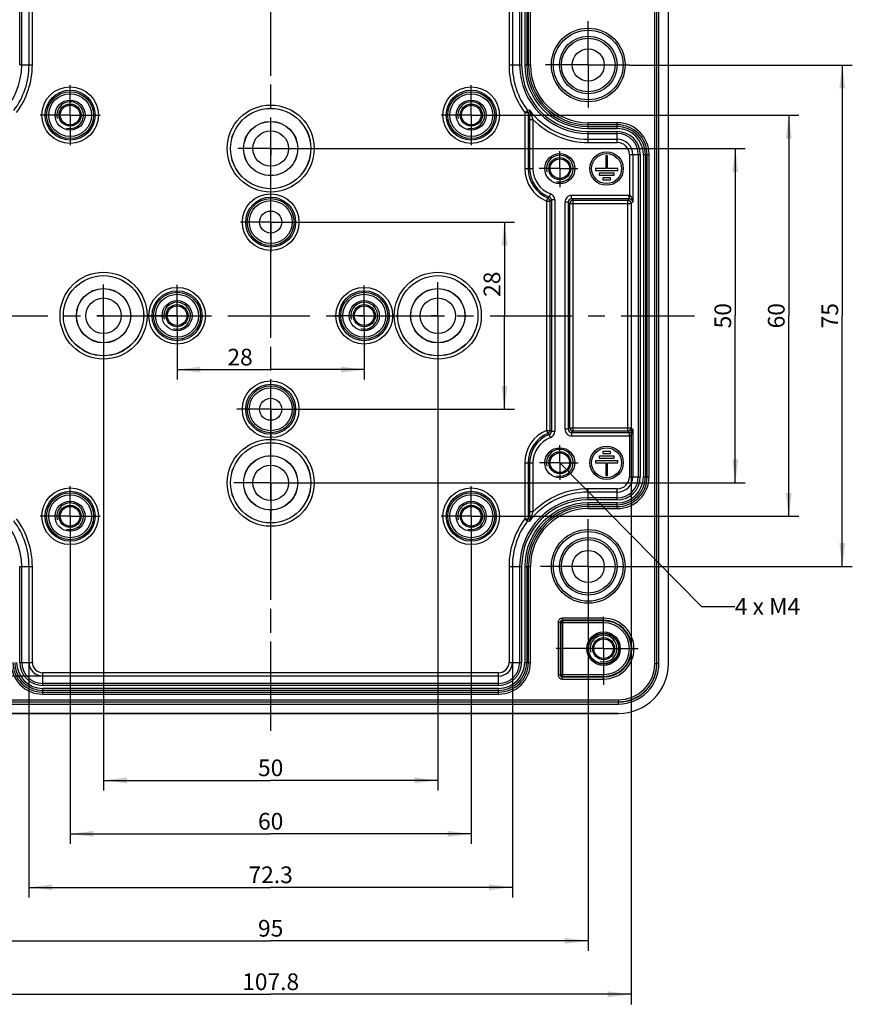
# Model space of a CAD drawing. Units: millimetres. Extents: x 0 to 594, y 0 to 420.
# Drawn here: x 104 to 229, y 191 to 338 of the extents above; entities that cross this region are included whole.
import ezdxf

# ---------------------------------------------------------------- set-up
doc = ezdxf.new("R2010")
doc.units = ezdxf.units.MM
doc.header["$LTSCALE"] = 32.67
doc.linetypes.add('CENTER', pattern=[0.6, 0.375, -0.075, 0.075, -0.075])
doc.layers.get('0').update_dxf_attribs({"linetype": 'CONTINUOUS'})
for name, color, linetype in [('KASTEN-ALS1212_DXF_AXIS', 7, 'CONTINUOUS'), ('KASTEN-ALS1212_DXF_TEXT', 7, 'CONTINUOUS'), ('KASTEN-ALS12DXF_CONTINUOUS_LINE', 7, 'CONTINUOUS'), ('M-ALS1212_M_DXF_AXIS', 7, 'CONTINUOUS'), ('M-ALS1212_M_DXF_DIMENSION', 7, 'CONTINUOUS')]:
    doc.layers.add(name, color=color, linetype=linetype)
doc.styles.get("Standard").update_dxf_attribs({"font": 'txt', "width": 0.7})
doc.dimstyles.new('DIMSTYLE_1', dxfattribs={"dimtxt": 2.5, "dimasz": 3.5, "dimexe": 1.5, "dimexo": 0, "dimtad": 1, "dimdec": 3, "dimdsep": 46, "dimtxsty": 'Standard', "dimblk": '_FILLED', "dimblk1": '_FILLED', "dimblk2": '_FILLED', "dimcen": 0.09, "dimclrt": 5, "dimadec": 0, "dimazin": 0, "dimtp": 0.2, "dimtm": 0.2, "dimtfac": 1, "dimtdec": 3, "dimtofl": 0, "dimtmove": 0, "dimatfit": 3, "dimldrblk": '_FILLED', "dimfxl": 1, "dimtolj": 1, "dimarcsym": 0})
doc.dimstyles.new('DIMSTYLE_3', dxfattribs={"dimtxt": 2.5, "dimasz": 3.5, "dimexe": 1.5, "dimexo": 0, "dimtad": 1, "dimdec": 3, "dimdsep": 46, "dimtxsty": 'Standard', "dimblk": '_FILLED', "dimblk1": '_FILLED', "dimblk2": '_FILLED', "dimcen": 0.09, "dimclrt": 5, "dimadec": 0, "dimazin": 0, "dimtp": 0.3, "dimtm": 0.3, "dimtfac": 1, "dimtdec": 3, "dimtofl": 0, "dimtmove": 0, "dimatfit": 3, "dimldrblk": '_FILLED', "dimfxl": 1, "dimtolj": 1, "dimarcsym": 0})
doc.dimstyles.new('DIMSTYLE_4', dxfattribs={"dimtxt": 2.5, "dimasz": 3.5, "dimexe": 1.5, "dimexo": 0, "dimtad": 1, "dimdec": 1, "dimdsep": 46, "dimtxsty": 'Standard', "dimblk": '_FILLED', "dimblk1": '_FILLED', "dimblk2": '_FILLED', "dimcen": 0.09, "dimclrt": 5, "dimadec": 0, "dimazin": 0, "dimtp": 0.3, "dimtm": 0.3, "dimtfac": 1, "dimtdec": 1, "dimtofl": 0, "dimtmove": 0, "dimatfit": 3, "dimldrblk": '_FILLED', "dimfxl": 1, "dimtolj": 1, "dimarcsym": 0})
doc.dimstyles.get("Standard").update_dxf_attribs({"dimtxt": 2.5, "dimasz": 3.5, "dimexe": 1.5, "dimexo": 0, "dimtad": 1, "dimdec": 3, "dimdsep": 46, "dimtxsty": 'Standard', "dimblk": '_FILLED', "dimblk1": '_FILLED', "dimblk2": '_FILLED', "dimcen": 0.09, "dimclrt": 5, "dimadec": 0, "dimazin": 0, "dimtol": 1, "dimtp": 0.005, "dimtm": 0.005, "dimtfac": 1, "dimtdec": 3, "dimtofl": 0, "dimtmove": 0, "dimatfit": 3, "dimldrblk": '_FILLED', "dimfxl": 1, "dimtolj": 1, "dimarcsym": 0})

# ---------------------------------------------------------------- blocks, each defined once
blk = doc.blocks.new('_FILLED')
at = {"color": 0, "linetype": 'ByBlock'}
blk.add_solid([(0, 0), (-1, 0.125), (-1, -0.125)], dxfattribs=at)
blk = doc.blocks.new('*D7')
at = {"layer": 'M-ALS1212_M_DXF_DIMENSION', "color": 2, "linetype": 'Continuous', "transparency": 16777216}
for p, q in [((193.7, 353.68), (54.7, 353.68)), ((56.2, 353.68), (56.2, 294.18)), ((56.2, 234.68), (56.2, 294.18)), ((193.7, 234.68), (54.7, 234.68))]:
    blk.add_line(p, q, dxfattribs=at)
at = {"layer": 'M-ALS1212_M_DXF_DIMENSION', "color": 2, "linetype": 'Continuous', "transparency": 16777216, "xscale": 3.5, "yscale": 3.5, "zscale": 3.5}
for p, rotation in [((56.2, 353.68), 90), ((56.2, 234.68), 270)]:
    blk.add_blockref('_FILLED', p, dxfattribs=dict(at, rotation=rotation))
at = {"layer": 'M-ALS1212_M_DXF_DIMENSION', "color": 5, "linetype": 'Continuous', "transparency": 16777216, "insert": (53.08, 294.18), "char_height": 2.5, "width": 7.2321, "attachment_point": 2, "rotation": 90, "line_spacing_factor": 0.9}
blk.add_mtext('119', dxfattribs=at)
blk = doc.blocks.new('*D10')
at = {"layer": 'M-ALS1212_M_DXF_DIMENSION', "color": 2, "linetype": 'Continuous', "transparency": 16777216}
for p, q in [((111.7, 259.68), (111.7, 215.18)), ((171.7, 259.68), (171.7, 215.18)), ((111.7, 216.68), (141.7, 216.68)), ((171.7, 216.68), (141.7, 216.68))]:
    blk.add_line(p, q, dxfattribs=at)
at = {"layer": 'M-ALS1212_M_DXF_DIMENSION', "color": 2, "linetype": 'Continuous', "transparency": 16777216, "xscale": 3.5, "yscale": 3.5, "zscale": 3.5, "rotation": 180}
blk.add_blockref('_FILLED', (111.7, 216.68), dxfattribs=at)
at = {"layer": 'M-ALS1212_M_DXF_DIMENSION', "color": 2, "linetype": 'Continuous', "transparency": 16777216, "xscale": 3.5, "yscale": 3.5, "zscale": 3.5}
blk.add_blockref('_FILLED', (171.7, 216.68), dxfattribs=at)
at = {"layer": 'M-ALS1212_M_DXF_DIMENSION', "color": 5, "linetype": 'Continuous', "transparency": 16777216, "insert": (141.7, 219.81), "char_height": 2.5, "width": 5.8929, "attachment_point": 2, "line_spacing_factor": 0.9}
blk.add_mtext('60', dxfattribs=at)
blk = doc.blocks.new('*D11')
at = {"layer": 'M-ALS1212_M_DXF_DIMENSION', "color": 2, "linetype": 'Continuous', "transparency": 16777216}
for p, q in [((127.7, 289.22), (127.7, 284.62)), ((155.7, 289.68), (155.7, 284.62)), ((127.7, 286.12), (141.7, 286.12)), ((155.7, 286.12), (141.7, 286.12))]:
    blk.add_line(p, q, dxfattribs=at)
at = {"layer": 'M-ALS1212_M_DXF_DIMENSION', "color": 2, "linetype": 'Continuous', "transparency": 16777216, "xscale": 3.5, "yscale": 3.5, "zscale": 3.5, "rotation": 180}
blk.add_blockref('_FILLED', (127.7, 286.12), dxfattribs=at)
at = {"layer": 'M-ALS1212_M_DXF_DIMENSION', "color": 2, "linetype": 'Continuous', "transparency": 16777216, "xscale": 3.5, "yscale": 3.5, "zscale": 3.5}
blk.add_blockref('_FILLED', (155.7, 286.12), dxfattribs=at)
at = {"layer": 'M-ALS1212_M_DXF_DIMENSION', "color": 5, "linetype": 'Continuous', "transparency": 16777216, "insert": (137.12, 289.24), "char_height": 2.5, "width": 5.8929, "attachment_point": 2, "line_spacing_factor": 0.9}
blk.add_mtext('28', dxfattribs=at)
blk = doc.blocks.new('*D12')
at = {"layer": 'M-ALS1212_M_DXF_DIMENSION', "color": 2, "linetype": 'Continuous', "transparency": 16777216}
for p, q in [((108.67, 348.08), (62.7, 348.08)), ((64.2, 348.08), (64.2, 294.18)), ((64.2, 240.28), (64.2, 294.18)), ((108.82, 240.28), (62.7, 240.28))]:
    blk.add_line(p, q, dxfattribs=at)
at = {"layer": 'M-ALS1212_M_DXF_DIMENSION', "color": 2, "linetype": 'Continuous', "transparency": 16777216, "xscale": 3.5, "yscale": 3.5, "zscale": 3.5}
for p, rotation in [((64.2, 348.08), 90), ((64.2, 240.28), 270)]:
    blk.add_blockref('_FILLED', p, dxfattribs=dict(at, rotation=rotation))
at = {"layer": 'M-ALS1212_M_DXF_DIMENSION', "color": 5, "linetype": 'Continuous', "transparency": 16777216, "insert": (61.08, 294.18), "char_height": 2.5, "width": 13.125, "attachment_point": 2, "rotation": 90, "line_spacing_factor": 0.9}
blk.add_mtext('107.8', dxfattribs=at)
blk = doc.blocks.new('*D13')
at = {"layer": 'M-ALS1212_M_DXF_DIMENSION', "color": 2, "linetype": 'Continuous', "transparency": 16777216}
for p, q in [((105.55, 242.33), (105.55, 207.18)), ((177.85, 242.33), (177.85, 207.18)), ((105.55, 208.68), (141.7, 208.68)), ((177.85, 208.68), (141.7, 208.68))]:
    blk.add_line(p, q, dxfattribs=at)
at = {"layer": 'M-ALS1212_M_DXF_DIMENSION', "color": 2, "linetype": 'Continuous', "transparency": 16777216, "xscale": 3.5, "yscale": 3.5, "zscale": 3.5, "rotation": 180}
blk.add_blockref('_FILLED', (105.55, 208.68), dxfattribs=at)
at = {"layer": 'M-ALS1212_M_DXF_DIMENSION', "color": 2, "linetype": 'Continuous', "transparency": 16777216, "xscale": 3.5, "yscale": 3.5, "zscale": 3.5}
blk.add_blockref('_FILLED', (177.85, 208.68), dxfattribs=at)
at = {"layer": 'M-ALS1212_M_DXF_DIMENSION', "color": 5, "linetype": 'Continuous', "transparency": 16777216, "insert": (141.7, 211.81), "char_height": 2.5, "width": 10.7143, "attachment_point": 2, "line_spacing_factor": 0.9}
blk.add_mtext('72.3', dxfattribs=at)
blk = doc.blocks.new('*D14')
at = {"layer": 'M-ALS1212_M_DXF_DIMENSION', "color": 2, "linetype": 'Continuous', "transparency": 16777216}
for p, q in [((176.2, 324.18), (220.7, 324.18)), ((219.2, 324.18), (219.2, 294.18)), ((219.2, 264.18), (219.2, 294.18)), ((176.2, 264.18), (220.7, 264.18))]:
    blk.add_line(p, q, dxfattribs=at)
at = {"layer": 'M-ALS1212_M_DXF_DIMENSION', "color": 2, "linetype": 'Continuous', "transparency": 16777216, "xscale": 3.5, "yscale": 3.5, "zscale": 3.5}
for p, rotation in [((219.2, 324.18), 90), ((219.2, 264.18), 270)]:
    blk.add_blockref('_FILLED', p, dxfattribs=dict(at, rotation=rotation))
at = {"layer": 'M-ALS1212_M_DXF_DIMENSION', "color": 5, "linetype": 'Continuous', "transparency": 16777216, "insert": (216.08, 294.18), "char_height": 2.5, "width": 5.8929, "attachment_point": 2, "rotation": 90, "line_spacing_factor": 0.9}
blk.add_mtext('60', dxfattribs=at)
blk = doc.blocks.new('*D15')
at = {"layer": 'M-ALS1212_M_DXF_DIMENSION', "color": 2, "linetype": 'Continuous', "transparency": 16777216}
for p, q in [((146.2, 308.18), (178.18, 308.18)), ((176.68, 308.18), (176.68, 294.18)), ((176.68, 280.18), (176.68, 294.18)), ((146.73, 280.18), (178.18, 280.18))]:
    blk.add_line(p, q, dxfattribs=at)
at = {"layer": 'M-ALS1212_M_DXF_DIMENSION', "color": 2, "linetype": 'Continuous', "transparency": 16777216, "xscale": 3.5, "yscale": 3.5, "zscale": 3.5}
for p, rotation in [((176.68, 308.18), 90), ((176.68, 280.18), 270)]:
    blk.add_blockref('_FILLED', p, dxfattribs=dict(at, rotation=rotation))
at = {"layer": 'M-ALS1212_M_DXF_DIMENSION', "color": 5, "linetype": 'Continuous', "transparency": 16777216, "insert": (173.55, 298.89), "char_height": 2.5, "width": 5.8929, "attachment_point": 2, "rotation": 90, "line_spacing_factor": 0.9}
blk.add_mtext('28', dxfattribs=at)
blk = doc.blocks.new('*D16')
at = {"layer": 'M-ALS1212_M_DXF_DIMENSION', "color": 2, "linetype": 'Continuous', "transparency": 16777216}
for p, q in [((146.66, 319.18), (212.7, 319.18)), ((211.2, 319.18), (211.2, 294.18)), ((211.2, 269.18), (211.2, 294.18)), ((146.73, 269.18), (212.7, 269.18))]:
    blk.add_line(p, q, dxfattribs=at)
at = {"layer": 'M-ALS1212_M_DXF_DIMENSION', "color": 2, "linetype": 'Continuous', "transparency": 16777216, "xscale": 3.5, "yscale": 3.5, "zscale": 3.5}
for p, rotation in [((211.2, 319.18), 90), ((211.2, 269.18), 270)]:
    blk.add_blockref('_FILLED', p, dxfattribs=dict(at, rotation=rotation))
at = {"layer": 'M-ALS1212_M_DXF_DIMENSION', "color": 5, "linetype": 'Continuous', "transparency": 16777216, "insert": (208.08, 294.18), "char_height": 2.5, "width": 5.625, "attachment_point": 2, "rotation": 90, "line_spacing_factor": 0.9}
blk.add_mtext('50', dxfattribs=at)
blk = doc.blocks.new('*D17')
at = {"layer": 'M-ALS1212_M_DXF_DIMENSION', "color": 2, "linetype": 'Continuous', "transparency": 16777216}
for p, q in [((116.7, 289.24), (116.7, 223.18)), ((166.7, 288.98), (166.7, 223.18)), ((116.7, 224.68), (141.7, 224.68)), ((166.7, 224.68), (141.7, 224.68))]:
    blk.add_line(p, q, dxfattribs=at)
at = {"layer": 'M-ALS1212_M_DXF_DIMENSION', "color": 2, "linetype": 'Continuous', "transparency": 16777216, "xscale": 3.5, "yscale": 3.5, "zscale": 3.5, "rotation": 180}
blk.add_blockref('_FILLED', (116.7, 224.68), dxfattribs=at)
at = {"layer": 'M-ALS1212_M_DXF_DIMENSION', "color": 2, "linetype": 'Continuous', "transparency": 16777216, "xscale": 3.5, "yscale": 3.5, "zscale": 3.5}
blk.add_blockref('_FILLED', (166.7, 224.68), dxfattribs=at)
at = {"layer": 'M-ALS1212_M_DXF_DIMENSION', "color": 5, "linetype": 'Continuous', "transparency": 16777216, "insert": (141.7, 227.81), "char_height": 2.5, "width": 5.625, "attachment_point": 2, "line_spacing_factor": 0.9}
blk.add_mtext('50', dxfattribs=at)
blk = doc.blocks.new('*D19')
at = {"layer": 'M-ALS1212_M_DXF_DIMENSION', "color": 2, "linetype": 'Continuous', "transparency": 16777216}
for p, q in [((94.2, 250.07), (94.2, 199.18)), ((189.2, 249.76), (189.2, 199.18)), ((94.2, 200.68), (141.7, 200.68)), ((189.2, 200.68), (141.7, 200.68))]:
    blk.add_line(p, q, dxfattribs=at)
at = {"layer": 'M-ALS1212_M_DXF_DIMENSION', "color": 2, "linetype": 'Continuous', "transparency": 16777216, "xscale": 3.5, "yscale": 3.5, "zscale": 3.5, "rotation": 180}
blk.add_blockref('_FILLED', (94.2, 200.68), dxfattribs=at)
at = {"layer": 'M-ALS1212_M_DXF_DIMENSION', "color": 2, "linetype": 'Continuous', "transparency": 16777216, "xscale": 3.5, "yscale": 3.5, "zscale": 3.5}
blk.add_blockref('_FILLED', (189.2, 200.68), dxfattribs=at)
at = {"layer": 'M-ALS1212_M_DXF_DIMENSION', "color": 5, "linetype": 'Continuous', "transparency": 16777216, "insert": (141.7, 203.81), "char_height": 2.5, "width": 5.625, "attachment_point": 2, "line_spacing_factor": 0.9}
blk.add_mtext('95', dxfattribs=at)
blk = doc.blocks.new('*D20')
at = {"layer": 'M-ALS1212_M_DXF_DIMENSION', "color": 2, "linetype": 'Continuous', "transparency": 16777216}
for p, q in [((195.41, 331.68), (228.7, 331.68)), ((227.2, 331.68), (227.2, 294.18)), ((227.2, 256.68), (227.2, 294.18)), ((196.15, 256.68), (228.7, 256.68))]:
    blk.add_line(p, q, dxfattribs=at)
at = {"layer": 'M-ALS1212_M_DXF_DIMENSION', "color": 2, "linetype": 'Continuous', "transparency": 16777216, "xscale": 3.5, "yscale": 3.5, "zscale": 3.5}
for p, rotation in [((227.2, 331.68), 90), ((227.2, 256.68), 270)]:
    blk.add_blockref('_FILLED', p, dxfattribs=dict(at, rotation=rotation))
at = {"layer": 'M-ALS1212_M_DXF_DIMENSION', "color": 5, "linetype": 'Continuous', "transparency": 16777216, "insert": (224.08, 294.18), "char_height": 2.5, "width": 5.625, "attachment_point": 2, "rotation": 90, "line_spacing_factor": 0.9}
blk.add_mtext('75', dxfattribs=at)
blk = doc.blocks.new('*D29')
at = {"layer": 'M-ALS1212_M_DXF_DIMENSION', "color": 2, "linetype": 'Continuous', "transparency": 16777216}
for p, q in [((87.8, 277.42), (87.8, 191.18)), ((195.6, 277.42), (195.6, 191.18)), ((87.8, 192.68), (141.7, 192.68)), ((195.6, 192.68), (141.7, 192.68))]:
    blk.add_line(p, q, dxfattribs=at)
at = {"layer": 'M-ALS1212_M_DXF_DIMENSION', "color": 2, "linetype": 'Continuous', "transparency": 16777216, "xscale": 3.5, "yscale": 3.5, "zscale": 3.5, "rotation": 180}
blk.add_blockref('_FILLED', (87.8, 192.68), dxfattribs=at)
at = {"layer": 'M-ALS1212_M_DXF_DIMENSION', "color": 2, "linetype": 'Continuous', "transparency": 16777216, "xscale": 3.5, "yscale": 3.5, "zscale": 3.5}
blk.add_blockref('_FILLED', (195.6, 192.68), dxfattribs=at)
at = {"layer": 'M-ALS1212_M_DXF_DIMENSION', "color": 5, "linetype": 'Continuous', "transparency": 16777216, "insert": (141.7, 195.81), "char_height": 2.5, "width": 13.125, "attachment_point": 2, "line_spacing_factor": 0.9}
blk.add_mtext('107.8', dxfattribs=at)

msp = doc.modelspace()

# ---------------------------------------------------------------- linework, layer by layer
at = {"layer": 'KASTEN-ALS1212_DXF_AXIS', "color": 7, "linetype": 'CENTER'}
for p, q in [((141.7023, 233.1827), (141.7023, 355.187)), ((189.2023, 331.6848), (189.2023, 338.2559)), ((189.2023, 331.6848), (182.8215, 331.6848)), ((189.2023, 331.6848), (195.4092, 331.6848)), ((189.2023, 331.6848), (189.2023, 325.328)), ((111.7023, 324.1848), (111.7023, 328.6848)), ((171.7023, 324.1848), (171.7023, 328.6848)), ((111.7023, 324.1848), (107.2023, 324.1848)), ((111.7023, 324.1848), (111.7023, 319.6848)), ((111.7023, 324.1848), (116.2023, 324.1848)), ((171.7023, 324.1848), (167.2023, 324.1848)), ((171.7023, 324.1848), (171.7023, 319.6848)), ((171.7023, 324.1848), (176.2023, 324.1848)), ((141.7023, 319.1848), (141.7023, 320.1849)), ((141.7023, 319.1848), (136.7799, 319.1848)), ((141.7023, 319.1848), (141.7023, 318.1847)), ((141.7023, 319.1848), (146.6579, 319.1848)), ((184.9523, 316.1848), (184.9523, 318.8078)), ((184.9523, 316.1848), (181.8713, 316.1848)), ((184.9523, 316.1848), (187.6576, 316.1848)), ((184.9523, 316.1848), (184.9523, 313.3935)), ((141.7023, 308.1848), (141.7023, 312.6848)), ((141.7023, 308.1848), (137.2023, 308.1848)), ((141.7023, 308.1848), (141.7023, 303.6848)), ((141.7023, 308.1848), (146.2023, 308.1848)), ((166.7023, 294.1848), (166.7023, 299.222)), ((116.7023, 294.1848), (116.7023, 298.8452)), ((127.7023, 294.1848), (127.7023, 298.8039)), ((155.7023, 294.1848), (155.7023, 298.6848)), ((116.7023, 294.1848), (115.7022, 294.1848)), ((116.7023, 294.1848), (116.7023, 288.9672)), ((116.7023, 294.1848), (117.7024, 294.1848)), ((127.7023, 294.1848), (123.2023, 294.1848)), ((127.7023, 294.1848), (127.7023, 289.2152)), ((127.7023, 294.1848), (132.2023, 294.1848)), ((155.7023, 294.1848), (151.2023, 294.1848)), ((155.7023, 294.1848), (160.2023, 294.1848)), ((155.7023, 294.1848), (155.7023, 289.6848)), ((166.7023, 294.1848), (165.7022, 294.1848)), ((166.7023, 294.1848), (167.7024, 294.1848)), ((166.7023, 294.1848), (166.7023, 288.5577)), ((141.7023, 280.1848), (141.7023, 284.6848)), ((141.7023, 280.1848), (136.6397, 280.1848)), ((141.7023, 280.1848), (146.7334, 280.1848)), ((141.7023, 280.1848), (141.7023, 275.6848)), ((141.7023, 269.1848), (141.7023, 274.2649)), ((184.9523, 272.1848), (184.9523, 274.824)), ((184.9523, 272.1848), (181.9158, 272.1848)), ((184.9523, 272.1848), (187.6758, 272.1848)), ((184.9523, 272.1848), (184.9523, 269.6266)), ((111.7023, 264.1848), (111.7023, 268.6848)), ((141.7023, 269.1848), (136.1714, 269.1848)), ((141.7023, 269.1848), (146.7334, 269.1848)), ((141.7023, 269.1848), (141.7023, 263.7029)), ((171.7023, 264.1848), (171.7023, 268.6848)), ((111.7023, 264.1848), (107.2023, 264.1848)), ((111.7023, 264.1848), (111.7023, 259.6848)), ((111.7023, 264.1848), (116.2023, 264.1848)), ((171.7023, 264.1848), (167.2023, 264.1848)), ((171.7023, 264.1848), (176.2023, 264.1848)), ((171.7023, 264.1848), (171.7023, 259.6848)), ((189.2023, 256.6848), (189.2023, 263.7554)), ((189.2023, 256.6848), (182.0486, 256.6848)), ((189.2023, 256.6848), (196.1488, 256.6848)), ((189.2023, 256.6848), (189.2023, 249.762)), ((191.5023, 244.3848), (191.5023, 249.1211)), ((191.5023, 244.3848), (184.3986, 244.3848)), ((191.5023, 244.3848), (196.6829, 244.3848)), ((191.5023, 244.3848), (191.5023, 238.9732))]:
    msp.add_line(p, q, dxfattribs=at)
at = {"layer": 'KASTEN-ALS12DXF_CONTINUOUS_LINE', "color": 9, "linetype": 'Continuous'}
for p, q in [((199.16, 242.1752), (199.16, 346.1945)), ((199.4599, 242.1752), (199.4599, 346.1945)), ((199.4839, 242.1513), (199.4839, 346.2184)), ((199.7838, 242.1512), (199.7838, 346.2184)), ((104.16, 331.6848), (104.16, 346.0348)), ((104.4599, 331.6848), (104.4599, 346.0348)), ((105.5524, 331.6848), (105.5524, 346.0348)), ((106.0522, 331.6848), (106.0522, 346.0348)), ((177.3523, 346.0348), (177.3523, 331.6848)), ((177.8521, 346.0348), (177.8521, 331.6848)), ((178.9446, 346.0348), (178.9446, 331.6848)), ((179.2445, 346.0348), (179.2445, 331.6848)), ((179.7005, 346.0348), (179.7005, 331.6848)), ((179.996, 346.0348), (179.996, 331.6848)), ((180.2612, 331.6848), (180.2612, 346.0348)), ((180.5566, 331.6848), (180.5566, 346.0348)), ((104.16, 331.6848), (106.0522, 331.6848)), ((177.3523, 331.6848), (179.2445, 331.6848)), ((179.7005, 331.6848), (180.5566, 331.6848)), ((179.7164, 324.5827), (180.1165, 324.8822)), ((179.7164, 324.5827), (180.2162, 324.5827)), ((179.7164, 324.5827), (179.7164, 316.1848)), ((180.2162, 324.5827), (180.2162, 316.1848)), ((180.4395, 323.5416), (180.9393, 323.5416)), ((180.4395, 323.5416), (180.4395, 316.1848)), ((180.9393, 323.5416), (180.9393, 316.1848)), ((193.5523, 323.0392), (189.2023, 323.0392)), ((189.2023, 322.1831), (189.2023, 323.0392)), ((193.5523, 322.7438), (189.2023, 322.7438)), ((193.5523, 322.1831), (193.5523, 323.0392)), ((189.2023, 322.4786), (193.5523, 322.4786)), ((189.2023, 322.1831), (193.5523, 322.1831)), ((189.2023, 321.7271), (193.5523, 321.7271)), ((189.2023, 320.0836), (189.2023, 321.7271)), ((189.2023, 321.4272), (193.5523, 321.4272)), ((193.5523, 320.0836), (193.5523, 321.7271)), ((189.2023, 320.5835), (193.5523, 320.5835)), ((189.2023, 320.0836), (193.5523, 320.0836)), ((195.351, 318.2848), (196.9945, 318.2848)), ((195.351, 318.2848), (195.351, 312.1716)), ((195.8509, 318.2848), (195.8509, 311.1978)), ((196.6946, 318.2848), (196.6946, 270.0848)), ((196.9945, 318.2848), (196.9945, 270.0848)), ((197.4505, 318.2848), (198.3066, 318.2848)), ((197.4505, 318.2848), (197.4505, 270.0848)), ((197.746, 318.2848), (197.746, 270.0848)), ((198.0112, 270.0848), (198.0112, 318.2848)), ((198.3066, 270.0848), (198.3066, 318.2848)), ((179.7164, 316.1848), (180.9393, 316.1848)), ((183.5412, 312.4282), (183.3654, 311.9603)), ((182.9664, 311.3402), (183.156, 311.8027)), ((182.9664, 311.3402), (183.4662, 311.3402)), ((182.9664, 311.3402), (182.9664, 277.0295)), ((183.4662, 311.3402), (183.4662, 277.0295)), ((184.1893, 311.4924), (183.6895, 311.4924)), ((183.6895, 311.4924), (183.6895, 276.8773)), ((184.1893, 311.4924), (184.1893, 276.8773)), ((186.215, 311.1723), (185.7152, 311.1723)), ((185.7152, 311.1723), (185.7152, 277.1974)), ((186.215, 311.1723), (186.215, 277.1974)), ((186.4383, 310.949), (186.215, 311.1723)), ((186.4383, 310.949), (195.6021, 310.949)), ((186.4383, 277.4207), (186.4383, 310.949)), ((195.3255, 312.1719), (186.7148, 312.1719)), ((186.7148, 311.6721), (186.7148, 312.1719)), ((195.3255, 311.6721), (186.7148, 311.6721)), ((186.9381, 311.4488), (186.7148, 311.6721)), ((186.9381, 311.4488), (195.1023, 311.4488)), ((186.9381, 276.9209), (186.9381, 311.4488)), ((195.1023, 311.4488), (195.3255, 311.6721)), ((195.1023, 276.9209), (195.1023, 311.4488)), ((195.3255, 311.6721), (195.3255, 312.1719)), ((195.351, 312.1716), (195.3383, 311.6719)), ((195.8509, 311.1978), (195.6021, 310.949)), ((195.6021, 310.949), (195.6021, 277.4207)), ((182.9664, 277.0295), (183.4662, 277.0295)), ((182.9664, 277.0295), (183.156, 276.567)), ((186.215, 277.1974), (185.7152, 277.1974)), ((186.215, 277.1974), (186.4383, 277.4207)), ((186.4383, 277.4207), (195.6021, 277.4207)), ((186.7148, 276.6976), (186.9381, 276.9209)), ((195.1023, 276.9209), (186.9381, 276.9209)), ((195.3255, 276.6976), (195.1023, 276.9209)), ((195.6021, 277.4207), (195.8509, 277.1719)), ((195.8509, 277.1719), (195.8509, 270.0848)), ((183.5412, 275.9415), (183.3654, 276.4094)), ((184.1893, 276.8773), (183.6895, 276.8773)), ((186.7148, 276.6976), (195.3255, 276.6976)), ((186.7148, 276.6976), (186.7148, 276.1978)), ((186.7148, 276.1978), (195.3255, 276.1978)), ((195.3255, 276.6976), (195.3255, 276.1978)), ((195.3383, 276.6977), (195.351, 276.1981)), ((195.351, 276.1981), (195.351, 270.0848)), ((179.7164, 272.1848), (180.9393, 272.1848)), ((179.7164, 272.1848), (179.7164, 263.787)), ((180.2162, 272.1848), (180.2162, 263.787)), ((180.4395, 272.1848), (180.4395, 264.8281)), ((180.9393, 272.1848), (180.9393, 264.8281)), ((195.351, 270.0848), (196.9945, 270.0848)), ((197.4505, 270.0848), (198.3066, 270.0848)), ((193.5523, 268.2861), (189.2023, 268.2861)), ((189.2023, 266.6426), (189.2023, 268.2861)), ((193.5523, 266.6426), (193.5523, 268.2861)), ((193.5523, 267.7862), (189.2023, 267.7862)), ((193.5523, 266.9425), (189.2023, 266.9425)), ((193.5523, 266.6426), (189.2023, 266.6426)), ((193.5523, 266.1866), (189.2023, 266.1866)), ((189.2023, 265.3305), (189.2023, 266.1866)), ((193.5523, 265.8911), (189.2023, 265.8911)), ((189.2023, 265.6259), (193.5523, 265.6259)), ((189.2023, 265.3305), (193.5523, 265.3305)), ((193.5523, 265.3305), (193.5523, 266.1866)), ((179.7164, 263.787), (180.2162, 263.787)), ((179.7164, 263.787), (180.1165, 263.4874)), ((180.9393, 264.8281), (180.4395, 264.8281)), ((104.16, 242.3348), (104.16, 256.6848)), ((104.16, 256.6848), (106.0522, 256.6848)), ((104.4599, 242.3348), (104.4599, 256.6848)), ((105.5524, 242.3348), (105.5524, 256.6848)), ((106.0522, 242.3348), (106.0522, 256.6848)), ((177.3523, 256.6848), (179.2445, 256.6848)), ((177.3523, 256.6848), (177.3523, 242.3348)), ((177.8521, 256.6848), (177.8521, 242.3348)), ((178.9446, 256.6848), (178.9446, 242.3348)), ((179.2445, 256.6848), (179.2445, 242.3348)), ((179.7005, 256.6848), (180.5566, 256.6848)), ((179.7005, 256.6848), (179.7005, 242.3348)), ((179.996, 256.6848), (179.996, 242.3348)), ((180.2612, 242.3348), (180.2612, 256.6848)), ((180.5566, 242.3348), (180.5566, 256.6848)), ((191.5023, 248.9271), (185.3098, 248.9271)), ((185.3098, 248.9271), (185.3098, 248.6272)), ((191.5023, 248.2509), (191.5023, 248.9271)), ((184.71, 248.3273), (185.0099, 248.3273)), ((184.71, 248.3273), (184.71, 240.4424)), ((185.0863, 248.2509), (185.0099, 248.3273)), ((185.0099, 248.3273), (185.0099, 240.4424)), ((191.5023, 248.2509), (185.0863, 248.2509)), ((185.0863, 248.2509), (185.0863, 240.5187)), ((191.5023, 248.6272), (185.3098, 248.6272)), ((185.3862, 248.5508), (185.3098, 248.6272)), ((191.5023, 248.5508), (185.3862, 248.5508)), ((185.3862, 240.2188), (185.3862, 248.5508)), ((104.16, 242.3348), (106.0522, 242.3348)), ((177.3523, 242.3348), (179.2445, 242.3348)), ((179.7005, 242.3348), (180.5566, 242.3348)), ((199.16, 242.1752), (199.4599, 242.1752)), ((199.4839, 242.1513), (199.4599, 242.1752)), ((199.7838, 242.1512), (199.4839, 242.1512)), ((175.8023, 240.7848), (107.6023, 240.7848)), ((107.6023, 238.8926), (107.6023, 240.7848)), ((175.8023, 240.285), (107.6023, 240.285)), ((175.8023, 238.8926), (175.8023, 240.7848)), ((184.71, 240.4424), (185.0099, 240.4424)), ((185.0863, 240.5187), (185.0099, 240.4424)), ((185.0863, 240.5187), (191.5023, 240.5187)), ((185.3862, 240.2188), (185.3098, 240.1425)), ((185.3098, 240.1425), (191.5023, 240.1425)), ((185.3098, 239.8426), (185.3098, 240.1425)), ((185.3862, 240.2188), (191.5023, 240.2188)), ((191.5023, 239.8426), (191.5023, 240.5187)), ((175.8023, 239.1925), (107.6023, 239.1925)), ((175.8023, 238.8926), (107.6023, 238.8926)), ((185.3098, 239.8426), (191.5023, 239.8426)), ((175.8023, 238.4366), (107.6023, 238.4366)), ((107.6023, 237.5805), (107.6023, 238.4366)), ((175.8023, 238.1411), (107.6023, 238.1411)), ((107.6023, 237.8759), (175.8023, 237.8759)), ((107.6023, 237.5805), (175.8023, 237.5805)), ((175.8023, 237.5805), (175.8023, 238.4366)), ((89.6687, 236.4032), (193.7359, 236.4032)), ((89.6687, 236.1033), (193.7359, 236.1033)), ((89.6926, 236.7271), (193.7119, 236.7271)), ((89.6926, 236.4272), (193.7119, 236.4272)), ((193.7119, 236.7271), (193.7119, 236.4272)), ((193.7359, 236.4032), (193.7119, 236.4272)), ((193.7359, 236.1033), (193.7359, 236.4032))]:
    msp.add_line(p, q, dxfattribs=at)
at = {"layer": 'KASTEN-ALS12DXF_CONTINUOUS_LINE', "color": 7, "linetype": 'Continuous'}
for p, q in [((201.2023, 242.1823), (201.2023, 346.1874)), ((192.0923, 318.1048), (191.8123, 318.1048)), ((191.8123, 318.1048), (191.8123, 316.1848)), ((192.0923, 316.1848), (192.0923, 318.1048)), ((191.8123, 316.1848), (190.2723, 316.1848)), ((190.2723, 316.1848), (190.2723, 315.9048)), ((190.2723, 315.9048), (193.6323, 315.9048)), ((193.0723, 315.4848), (190.8323, 315.4848)), ((190.8323, 315.4848), (190.8323, 315.2048)), ((190.8323, 315.2048), (193.0723, 315.2048)), ((193.6323, 316.1848), (192.0923, 316.1848)), ((193.0723, 315.2048), (193.0723, 315.4848)), ((193.6323, 315.9048), (193.6323, 316.1848)), ((192.5123, 314.7848), (191.3923, 314.7848)), ((191.3923, 314.7848), (191.3923, 314.5048)), ((191.3923, 314.5048), (192.5123, 314.5048)), ((192.5123, 314.5048), (192.5123, 314.7848)), ((193.6323, 272.4648), (190.2723, 272.4648)), ((190.2723, 272.4648), (190.2723, 272.1848)), ((193.0723, 273.1648), (190.8323, 273.1648)), ((190.8323, 273.1648), (190.8323, 272.8848)), ((190.8323, 272.8848), (193.0723, 272.8848)), ((192.5123, 273.8648), (191.3923, 273.8648)), ((191.3923, 273.8648), (191.3923, 273.5848)), ((191.3923, 273.5848), (192.5123, 273.5848)), ((192.5123, 273.5848), (192.5123, 273.8648)), ((193.0723, 272.8848), (193.0723, 273.1648)), ((193.6323, 272.1848), (193.6323, 272.4648)), ((190.2723, 272.1848), (191.8123, 272.1848)), ((191.8123, 272.1848), (191.8123, 270.2648)), ((192.0923, 272.1848), (193.6323, 272.1848)), ((192.0923, 270.2648), (192.0923, 272.1848)), ((191.8123, 270.2648), (192.0923, 270.2648)), ((89.6997, 234.6848), (193.7048, 234.6848))]:
    msp.add_line(p, q, dxfattribs=at)
at = {"layer": 'KASTEN-ALS12DXF_CONTINUOUS_LINE', "color": 9, "linetype": 'Continuous'}
for centre, radius in [((189.2023, 331.6848), 5.5088), ((189.2023, 331.6848), 5.2089), ((189.2023, 331.6848), 4.3077), ((189.2023, 331.6848), 4.0078), ((111.7023, 324.1848), 4.2358), ((111.7023, 324.1848), 3.736), ((111.7023, 324.1848), 3.5077), ((111.7023, 324.1848), 3.2078), ((171.7023, 324.1848), 4.2358), ((171.7023, 324.1848), 3.736), ((171.7023, 324.1848), 3.5077), ((171.7023, 324.1848), 3.2078), ((111.7023, 324.1848), 1.4674), ((141.7023, 319.1848), 6.5054), ((171.7023, 324.1848), 1.4674), ((141.7023, 319.1848), 6.0056), ((184.9523, 316.1848), 1.4674), ((141.7023, 308.1848), 4.2358), ((141.7023, 308.1848), 3.736), ((141.7023, 308.1848), 3.5077), ((141.7023, 308.1848), 3.2078), ((116.7023, 294.1848), 6.5054), ((166.7023, 294.1848), 6.5054), ((116.7023, 294.1848), 6.0056), ((166.7023, 294.1848), 6.0056), ((127.7023, 294.1848), 4.2358), ((127.7023, 294.1848), 3.736), ((127.7023, 294.1848), 3.5077), ((155.7023, 294.1848), 4.2358), ((155.7023, 294.1848), 3.736), ((155.7023, 294.1848), 3.5077), ((127.7023, 294.1848), 3.2078), ((155.7023, 294.1848), 3.2078), ((127.7023, 294.1848), 1.4674), ((155.7023, 294.1848), 1.4674), ((141.7023, 280.1848), 4.2358), ((141.7023, 280.1848), 3.736), ((141.7023, 280.1848), 3.5077), ((141.7023, 280.1848), 3.2078), ((141.7023, 269.1848), 6.5054), ((141.7023, 269.1848), 6.0056), ((184.9523, 272.1848), 1.4674), ((111.7023, 264.1848), 4.2358), ((171.7023, 264.1848), 4.2358), ((111.7023, 264.1848), 3.736), ((111.7023, 264.1848), 3.5077), ((111.7023, 264.1848), 3.2078), ((171.7023, 264.1848), 3.736), ((171.7023, 264.1848), 3.5077), ((171.7023, 264.1848), 3.2078), ((111.7023, 264.1848), 1.4674), ((171.7023, 264.1848), 1.4674), ((189.2023, 256.6848), 5.5088), ((189.2023, 256.6848), 5.2089), ((189.2023, 256.6848), 4.3077), ((189.2023, 256.6848), 4.0078), ((191.5023, 244.3848), 1.4674)]:
    msp.add_circle(centre, radius, dxfattribs=at)
at = {"layer": 'KASTEN-ALS12DXF_CONTINUOUS_LINE', "color": 7, "linetype": 'Continuous'}
for centre, radius in [((189.2023, 331.6848), 2.4), ((111.7023, 324.1848), 2.25), ((111.7023, 324.1848), 1.65), ((171.7023, 324.1848), 2.25), ((171.7023, 324.1848), 1.65), ((141.7023, 319.1848), 6), ((141.7023, 319.1848), 4.0683), ((141.7023, 319.1848), 4.05), ((141.7023, 319.1848), 2.65), ((184.9523, 316.1848), 2.25), ((191.9523, 316.1848), 2.5), ((191.9523, 316.1848), 2.24), ((184.9523, 316.1848), 1.65), ((141.7023, 308.1848), 1.65), ((116.7023, 294.1848), 6), ((166.7023, 294.1848), 6), ((116.7023, 294.1848), 4.0683), ((116.7023, 294.1848), 4.05), ((166.7023, 294.1848), 4.0683), ((166.7023, 294.1848), 4.05), ((116.7023, 294.1848), 2.65), ((127.7023, 294.1848), 2.25), ((155.7023, 294.1848), 2.25), ((166.7023, 294.1848), 2.65), ((127.7023, 294.1848), 1.65), ((155.7023, 294.1848), 1.65), ((141.7023, 280.1848), 1.65), ((141.7023, 269.1848), 6), ((184.9523, 272.1848), 2.25), ((191.9523, 272.1848), 2.5), ((191.9523, 272.1848), 2.24), ((141.7023, 269.1848), 4.0683), ((141.7023, 269.1848), 4.05), ((184.9523, 272.1848), 1.65), ((141.7023, 269.1848), 2.65), ((111.7023, 264.1848), 2.25), ((111.7023, 264.1848), 1.65), ((171.7023, 264.1848), 2.25), ((171.7023, 264.1848), 1.65), ((189.2023, 256.6848), 2.4), ((191.5023, 244.3848), 2.5), ((191.5023, 244.3848), 2.3298), ((191.5023, 244.3848), 2.25), ((191.5023, 244.3848), 1.65)]:
    msp.add_circle(centre, radius, dxfattribs=at)
at = {"layer": 'KASTEN-ALS12DXF_CONTINUOUS_LINE', "color": 9, "linetype": 'Continuous'}
for centre, radius, start, end in [((94.2023, 331.6848), 10.2577, 270, 360), ((94.2023, 331.6848), 11.3502, 323.177356, 360), ((94.2023, 331.6848), 11.85, 323.177356, 360), ((189.2023, 331.6848), 11.85, 180, 216.822644), ((189.2023, 331.6848), 11.3502, 180, 216.822644), ((189.2023, 331.6848), 10.2577, 180, 270), ((189.2023, 331.6848), 9.9578, 180, 270), ((189.2023, 331.6848), 9.5017, 180, 270), ((189.2023, 331.6848), 9.2063, 180, 270), ((189.2023, 331.6848), 8.9411, 180, 270), ((189.2023, 331.6848), 8.6456, 180, 270), ((158.4307, 387.3732), 66.1468, 289.137923, 289.364203), ((179.7161, 324.5826), 0.5002, 0.013421, 36.809223), ((156.8682, 394.7308), 73.9317, 288.409418, 288.599449), ((189.2023, 331.6848), 11.1014, 217.229687, 270), ((179.9194, 324.6824), 0.5298, 357.634317, 6.25653), ((189.2023, 331.6848), 11.6012, 224.58202, 270), ((193.5523, 318.2848), 4.7544, 0, 90), ((193.5523, 318.2848), 4.4589, 0, 90), ((193.5523, 318.2848), 4.1937, 0, 90), ((193.5523, 318.2848), 3.8983, 0, 90), ((193.5523, 318.2848), 3.4422, 0, 90), ((193.5523, 318.2848), 3.1423, 0, 90), ((193.5523, 318.2848), 2.2986, 0, 90), ((193.5523, 318.2848), 1.7988, 0, 90), ((184.9523, 316.1848), 5.2358, 180, 247.710985), ((184.9523, 316.1848), 4.736, 180, 247.710985), ((184.9523, 316.1848), 4.5128, 180, 249.412855), ((184.9523, 316.1848), 4.0129, 180, 249.412884), ((183.1898, 311.4924), 0.9996, 359.997145, 69.415739), ((174.3618, 323.7083), 14.8013, 306.451779, 307.466424), ((182.966, 311.34), 0.5002, 0.028992, 67.681993), ((183.1901, 311.4927), 0.4994, 359.964248, 69.448979), ((173.3948, 326.3574), 18.0818, 303.848372, 304.704532), ((186.7147, 311.1724), 0.9995, 89.992208, 180.007792), ((186.7143, 311.1728), 0.4993, 89.938865, 180.061192), ((186.9385, 310.9486), 0.5002, 90.046519, 179.953481), ((195.1019, 310.9486), 0.5002, 0.047156, 89.952844), ((195.3255, 311.1709), 1.001, 88.539723, 89.999525), ((195.3259, 311.1717), 0.5004, 88.582595, 90.039403), ((184.9523, 272.1848), 5.2358, 112.289015, 180), ((182.966, 277.0297), 0.5002, 292.318007, 359.971008), ((173.2786, 261.8419), 18.288, 55.300298, 56.146801), ((186.7147, 277.1973), 0.9995, 179.992202, 270.007798), ((186.7143, 277.1969), 0.4993, 179.938808, 270.061135), ((186.9385, 277.4211), 0.5002, 180.046519, 269.953481), ((195.1019, 277.4211), 0.5002, 270.046519, 359.953481), ((184.9523, 272.1848), 4.736, 112.289015, 180), ((184.9523, 272.1848), 4.5128, 110.587145, 180), ((184.9523, 272.1848), 4.0129, 110.587116, 180), ((174.2437, 264.5044), 14.9978, 52.540222, 53.541577), ((183.1901, 276.877), 0.4994, 290.551022, 0.035752), ((183.1898, 276.8773), 0.9996, 290.584261, 0.002855), ((195.3259, 277.1983), 0.5007, 269.961043, 271.419652), ((195.3255, 277.1986), 1.0009, 270.000401, 271.460351), ((193.5523, 270.0848), 4.7544, 270, 360), ((193.5523, 270.0848), 4.4589, 270, 360), ((193.5523, 270.0848), 4.1937, 270, 360), ((193.5523, 270.0848), 3.8983, 270, 360), ((193.5523, 270.0848), 3.4422, 270, 360), ((193.5523, 270.0848), 3.1423, 270, 360), ((193.5523, 270.0848), 2.2986, 270, 360), ((193.5523, 270.0848), 1.7988, 270, 360), ((189.2023, 256.6848), 11.6012, 90, 135.417986), ((94.2023, 256.6848), 10.2577, 0, 90), ((189.2023, 256.6848), 10.2577, 90, 180), ((189.2023, 256.6848), 9.9578, 90, 180), ((189.2023, 256.6848), 11.1014, 90, 142.770313), ((189.2023, 256.6848), 9.5017, 90, 180), ((189.2023, 256.6848), 9.2063, 90, 180), ((189.2023, 256.6848), 8.9411, 90, 180), ((189.2023, 256.6848), 8.6456, 90, 180), ((94.2023, 256.6848), 11.85, 0, 36.822644), ((189.2023, 256.6848), 11.85, 143.177356, 180), ((179.7161, 263.7871), 0.5002, 323.190777, 359.986579), ((156.8686, 193.6387), 73.9317, 71.400815, 71.590845), ((179.9181, 263.6874), 0.5312, 353.754379, 2.354909), ((94.2023, 256.6848), 11.3502, 0, 36.822644), ((189.2023, 256.6848), 11.3502, 143.177356, 180), ((158.4346, 201.0076), 66.135, 70.635777, 70.862097), ((185.3097, 248.3274), 0.5997, 89.992317, 180.007683), ((191.5023, 244.3848), 4.5422, 270, 90), ((185.3095, 248.3276), 0.2996, 89.939673, 180.060736), ((185.3864, 248.2507), 0.3001, 90.046492, 179.953508), ((191.5023, 244.3848), 4.2423, 270, 90), ((191.5023, 244.3848), 4.166, 270, 90), ((191.5023, 244.3848), 3.8661, 270, 90), ((107.6023, 242.3348), 4.7544, 180, 270), ((107.6023, 242.3348), 4.4589, 180, 270), ((107.6023, 242.3348), 4.1937, 180, 270), ((107.6023, 242.3348), 3.8983, 180, 270), ((107.6023, 242.3348), 3.4422, 180, 270), ((107.6023, 242.3348), 3.1423, 180, 270), ((107.6023, 242.3348), 2.0498, 180, 270), ((107.6023, 242.3348), 1.55, 180, 270), ((175.8023, 242.3348), 4.7544, 270, 360), ((175.8023, 242.3348), 4.4589, 270, 360), ((175.8023, 242.3348), 4.1937, 270, 360), ((175.8023, 242.3348), 3.8983, 270, 360), ((175.8023, 242.3348), 3.4422, 270, 360), ((175.8023, 242.3348), 3.1423, 270, 360), ((175.8023, 242.3348), 2.0498, 270, 360), ((175.8023, 242.3348), 1.55, 270, 360), ((193.7124, 242.1747), 5.7475, 269.994965, 0.005047), ((193.7126, 242.1745), 5.4474, 269.992183, 0.007817), ((193.7369, 242.1502), 5.7469, 269.989236, 0.010776), ((193.7367, 242.1504), 6.0471, 269.992177, 0.007823), ((185.3097, 240.4423), 0.5997, 179.992317, 270.007683), ((185.3095, 240.4421), 0.2996, 179.939673, 270.060736), ((185.3864, 240.519), 0.3001, 180.046492, 269.953508)]:
    msp.add_arc(centre, radius, start, end, dxfattribs=at)
at = {"layer": 'KASTEN-ALS12DXF_CONTINUOUS_LINE', "color": 2, "linetype": 'Continuous'}
for centre in [(111.7023, 324.1848), (171.7023, 324.1848), (184.9523, 316.1848), (127.7023, 294.1848), (155.7023, 294.1848), (184.9523, 272.1848), (111.7023, 264.1848), (171.7023, 264.1848), (191.5023, 244.3848)]:
    msp.add_arc(centre, 2, 255, 195, dxfattribs=at)
at = {"layer": 'KASTEN-ALS12DXF_CONTINUOUS_LINE', "color": 7, "linetype": 'Continuous'}
msp.add_ellipse((193.6997, 242.1874), major_axis=(5.3069, -5.3069), ratio=0.999315, start_param=-0.78505555, end_param=0.78505555, dxfattribs=at)
at = {"layer": 'KASTEN-ALS12DXF_CONTINUOUS_LINE', "color": 9, "linetype": 'Continuous'}
for points, knots in [([(180.6097, 324.5443), (180.5777, 324.6199), (180.5025, 324.766), (180.4117, 324.9027), (180.3631, 324.9684)], [0, 0, 0, 0, 0.50095124, 1, 1, 1, 1]), ([(180.3632, 324.9684), (180.3852, 324.9358), (180.4227, 324.8624), (180.4415, 324.782), (180.4461, 324.7401)], [0, 0, 0, 0, 0.48259624, 1, 1, 1, 1]), ([(180.4488, 324.6605), (180.4451, 324.4838), (180.4409, 324.1108), (180.4395, 323.7378), (180.4395, 323.5416)], [0, 0, 0, 0, 0.4739196, 1, 1, 1, 1]), ([(180.658, 324.4132), (180.628, 324.4268), (180.5729, 324.4576), (180.5057, 324.5172), (180.4614, 324.5856), (180.4496, 324.6362), (180.4488, 324.6605)], [0, 0, 0, 0, 0.29125703, 0.55260484, 0.7857206, 1, 1, 1, 1]), ([(180.658, 324.4132), (180.6546, 324.4244), (180.6401, 324.4687), (180.6234, 324.5122), (180.6097, 324.5443)], [0, 0, 0, 0, 0.2506792, 1, 1, 1, 1]), ([(180.9393, 323.5416), (180.8903, 323.6894), (180.7951, 323.9795), (180.7023, 324.2703), (180.658, 324.4132)], [0, 0, 0, 0, 0.51014753, 1, 1, 1, 1]), ([(195.3383, 311.6719), (195.395, 311.6705), (195.4972, 311.6513), (195.6224, 311.5881), (195.711, 311.5143), (195.7547, 311.4598), (195.7725, 311.4327)], [0, 0, 0, 0, 0.33154846, 0.5947301, 0.81111048, 1, 1, 1, 1]), ([(195.7788, 311.6802), (195.7626, 311.7332), (195.7237, 311.8382), (195.6554, 311.9617), (195.584, 312.0509), (195.5191, 312.1103), (195.4413, 312.1559), (195.3814, 312.17), (195.3511, 312.1716)], [0, 0, 0, 0, 0.24147789, 0.48626123, 0.61094896, 0.73786046, 0.86765037, 1, 1, 1, 1]), ([(195.7725, 311.4327), (195.7961, 311.3966), (195.833, 311.3207), (195.8487, 311.2378), (195.8509, 311.1977)], [0, 0, 0, 0, 0.51788352, 1, 1, 1, 1]), ([(195.8509, 311.1978), (195.8498, 311.279), (195.8372, 311.442), (195.8027, 311.6021), (195.7788, 311.6802)], [0, 0, 0, 0, 0.49862673, 1, 1, 1, 1]), ([(195.7725, 276.937), (195.7547, 276.9099), (195.711, 276.8554), (195.6224, 276.7815), (195.4972, 276.7183), (195.3951, 276.6992), (195.3383, 276.6977)], [0, 0, 0, 0, 0.18889061, 0.40526827, 0.66845427, 1, 1, 1, 1]), ([(195.8509, 277.1719), (195.8487, 277.1318), (195.833, 277.049), (195.7961, 276.9731), (195.7725, 276.937)], [0, 0, 0, 0, 0.48211847, 1, 1, 1, 1]), ([(195.7788, 276.6894), (195.8027, 276.7676), (195.8372, 276.9277), (195.8498, 277.0908), (195.8509, 277.1721)], [0, 0, 0, 0, 0.50137383, 1, 1, 1, 1]), ([(195.3511, 276.1981), (195.3814, 276.1996), (195.4413, 276.2138), (195.5191, 276.2594), (195.584, 276.3188), (195.6554, 276.408), (195.7237, 276.5315), (195.7626, 276.6364), (195.7788, 276.6894)], [0, 0, 0, 0, 0.13234963, 0.26213956, 0.38905106, 0.51373905, 0.75852281, 1, 1, 1, 1]), ([(180.3632, 263.4013), (180.4117, 263.467), (180.5025, 263.6037), (180.5777, 263.7498), (180.6097, 263.8253)], [0, 0, 0, 0, 0.49904128, 1, 1, 1, 1]), ([(180.4461, 263.6296), (180.4415, 263.5876), (180.4227, 263.5073), (180.3852, 263.4339), (180.3632, 263.4013)], [0, 0, 0, 0, 0.51739732, 1, 1, 1, 1]), ([(180.4395, 264.8281), (180.4395, 264.6319), (180.4409, 264.2589), (180.4451, 263.8859), (180.4488, 263.7092)], [0, 0, 0, 0, 0.52608031, 1, 1, 1, 1]), ([(180.658, 263.9565), (180.628, 263.9428), (180.5729, 263.9121), (180.5057, 263.8525), (180.4614, 263.7841), (180.4496, 263.7334), (180.4488, 263.7092)], [0, 0, 0, 0, 0.2912571, 0.55260488, 0.78572058, 1, 1, 1, 1]), ([(180.6097, 263.8253), (180.6143, 263.836), (180.632, 263.8791), (180.6477, 263.9231), (180.658, 263.9565)], [0, 0, 0, 0, 0.24944631, 1, 1, 1, 1]), ([(180.658, 263.9565), (180.7023, 264.0993), (180.7951, 264.3902), (180.8903, 264.6802), (180.9393, 264.8281)], [0, 0, 0, 0, 0.48985244, 1, 1, 1, 1])]:
    msp.add_open_spline(points, degree=3, knots=knots, dxfattribs=at)
at = {"layer": 'M-ALS1212_M_DXF_AXIS', "color": 7, "linetype": 'CENTER'}
for p, q in [((141.7023, 232.0718), (141.7023, 358.3449)), ((76.5009, 294.1848), (205.0861, 294.1848))]:
    msp.add_line(p, q, dxfattribs=at)

# ---------------------------------------------------------------- texts
at = {"layer": 'KASTEN-ALS1212_DXF_TEXT', "color": 5, "linetype": 'Continuous', "insert": (211.131, 251.9467), "char_height": 2.5, "width": 18.392857, "attachment_point": 1, "line_spacing_factor": 0.9}
msp.add_mtext('4 x M4', dxfattribs=at)

# ---------------------------------------------------------------- dimensions: what is measured, and where the dimension line sits
at = {"layer": 'M-ALS1212_M_DXF_DIMENSION', "color": 2, "linetype": 'Continuous'}
for base, p1, p2, angle, dimstyle, picture, middle in [((56.2023, 234.6848), (193.7048, 353.6848), (193.7048, 234.6848), 270, 'DIMSTYLE_3', '*D7', (56.2023, 293.8277)), ((64.2023, 348.0847), (108.8189, 240.285), (108.6712, 348.0847), 90, 'DIMSTYLE_4', '*D12', (64.2023, 293.8277)), ((227.2023, 331.6848), (196.1488, 256.6848), (195.4092, 331.6848), 90, 'DIMSTYLE_3', '*D20', (227.2023, 293.8277)), ((219.2023, 264.1848), (176.2023, 324.1848), (176.2023, 264.1848), 270, 'DIMSTYLE_3', '*D14', (219.2023, 293.8277)), ((211.2023, 269.1848), (146.6579, 319.1848), (146.7334, 269.1848), 270, 'DIMSTYLE_3', '*D16', (211.2023, 293.8277)), ((176.6794, 280.1848), (146.2023, 308.1848), (146.7334, 280.1848), 270, 'DIMSTYLE_1', '*D15', (176.6794, 298.5327)), ((116.7023, 224.6848), (166.7023, 288.9778), (116.7023, 289.2395), 180, 'DIMSTYLE_3', '*D17', (141.3451, 224.6848)), ((127.7023, 286.1169), (155.7023, 289.6848), (127.7023, 289.2152), 180, 'DIMSTYLE_1', '*D11', (136.7673, 286.1169)), ((87.8024, 192.6848), (195.6021, 277.4207), (87.8024, 277.4207), 180, 'DIMSTYLE_4', '*D29', (141.3451, 192.6848)), ((111.7023, 216.6848), (171.7023, 259.6848), (111.7023, 259.6848), 180, 'DIMSTYLE_3', '*D10', (141.3451, 216.6848)), ((94.2023, 200.6848), (189.2023, 249.762), (94.2023, 250.0712), 180, 'DIMSTYLE_3', '*D19', (141.3451, 200.6848)), ((105.5524, 208.6848), (177.8521, 242.3348), (105.5524, 242.3348), 180, 'DIMSTYLE_4', '*D13', (141.3451, 208.6848))]:
    dim = msp.add_linear_dim(base=base, p1=p1, p2=p2, angle=angle, dimstyle=dimstyle, dxfattribs=at)
    dim.commit()
    dim.dimension.update_dxf_attribs({"geometry": picture, "text_midpoint": middle, "dimtype": 160})

# ---------------------------------------------------------------- leaders
at = {"layer": 'KASTEN-ALS1212_DXF_TEXT', "color": 2, "linetype": 'Continuous'}
msp.add_leader([(184.9523, 272.1848), (206.131, 250.6967), (211.131, 250.6967)], dimstyle='Standard', override={"dimtad": 0, "dimldrblk": 'NONE'}, dxfattribs=at)

doc.saveas('drawing.dxf')
